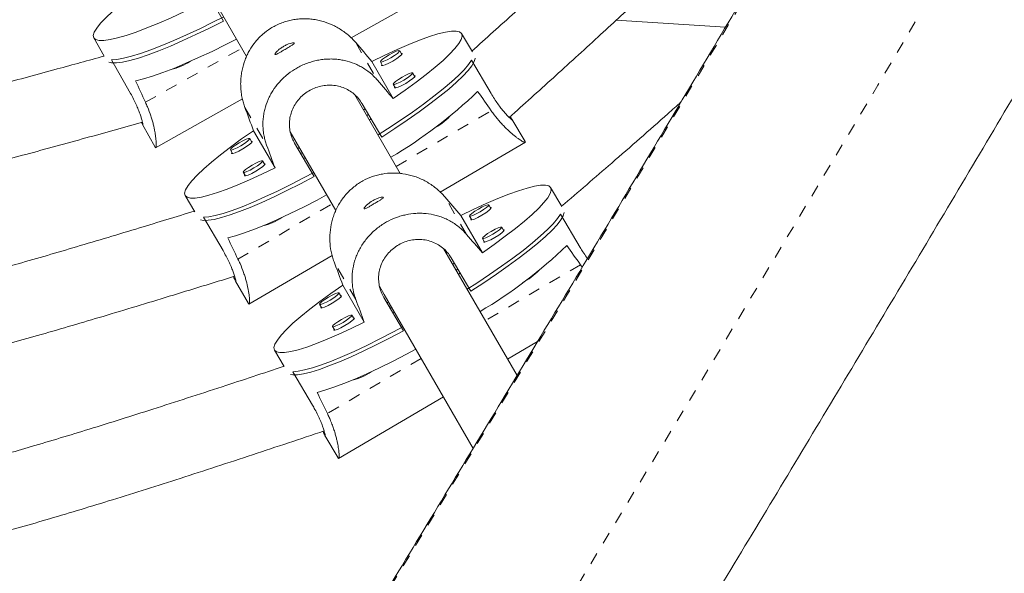
# Model space of a CAD drawing. Extents: x -57 to 416, y -9 to 438.
# Drawn here: x 209 to 218, y 156 to 160 of the extents above; entities that cross this region are included whole.
import ezdxf

# ---------------------------------------------------------------- set-up
doc = ezdxf.new("R2010")
doc.units = 0
doc.header["$LTSCALE"] = 0.125
doc.header["$MEASUREMENT"] = 0
doc.linetypes.add('PHANTOM', pattern=[0.5, 0.25, -0.05, 0.05, -0.05, 0.05, -0.05])
doc.layers.add('CONTOUR', color=7, linetype='CONTINUOUS')

msp = doc.modelspace()

# ---------------------------------------------------------------- linework, layer by layer
at = {"layer": 'CONTOUR', "linetype": 'Continuous', "lineweight": 15}
for p, q in [((210.9357, 160.6032), (211.3214, 159.9352)), ((210.969, 160.5144), (211.1278, 160.2314)), ((212.1983, 160.0906), (212.9004, 160.4851)), ((215.3376, 160.1811), (214.4211, 160.2395)), ((210.0397, 160.0903), (210.1265, 159.9356)), ((213.2146, 159.9725), (213.1243, 160.1264)), ((212.6237, 159.9519), (212.6055, 159.983)), ((212.6265, 159.9595), (212.6185, 159.9608)), ((210.1904, 159.9061), (210.3493, 159.6231)), ((212.5511, 159.5809), (212.3709, 159.893)), ((212.4438, 159.8881), (212.462, 159.857)), ((213.2075, 159.9036), (213.3718, 159.6237)), ((212.7319, 159.7645), (212.7137, 159.7956)), ((212.7347, 159.7721), (212.7267, 159.7734)), ((212.552, 159.7007), (212.5702, 159.6696)), ((212.6105, 158.9524), (212.23, 159.6113)), ((210.5574, 159.1686), (211.2861, 159.578)), ((212.4546, 159.2583), (212.2903, 159.5381)), ((212.3027, 159.4855), (212.3165, 159.4936)), ((212.3437, 159.4472), (212.3295, 159.439)), ((210.4455, 159.3684), (210.4407, 159.38)), ((210.4476, 159.3637), (210.5541, 159.1741)), ((212.3514, 159.4012), (212.3657, 159.4096)), ((213.6562, 159.2202), (213.5461, 159.4078)), ((211.3798, 159.3114), (211.5599, 158.9993)), ((211.6879, 159.3004), (212.0691, 158.6401)), ((211.3659, 159.2138), (211.3476, 159.2449)), ((211.3687, 159.2214), (211.3607, 159.2227)), ((211.7243, 159.206), (211.8886, 158.9262)), ((211.752, 159.1624), (211.7636, 159.1692)), ((212.9459, 158.7962), (213.6593, 159.2148)), ((211.1859, 159.15), (211.2042, 159.1189)), ((211.7676, 159.1357), (211.7768, 159.1199)), ((211.7883, 159.1265), (211.7766, 159.1198)), ((211.4741, 159.0265), (211.4558, 159.0576)), ((211.4768, 159.0341), (211.4688, 159.0354)), ((211.7998, 159.0799), (211.8008, 159.0782)), ((211.8006, 159.0781), (211.8123, 159.0849)), ((211.2941, 158.9627), (211.3124, 158.9316)), ((210.8066, 158.766), (210.887, 158.629)), ((213.9643, 158.675), (213.8711, 158.8333)), ((213.3709, 158.6581), (213.3526, 158.6891)), ((213.2985, 158.2867), (213.1183, 158.5988)), ((213.1911, 158.594), (213.2094, 158.5629)), ((214.1193, 158.3309), (213.9546, 158.6105)), ((210.9598, 158.5847), (211.124, 158.3048)), ((213.4791, 158.4707), (213.4608, 158.5018)), ((213.2993, 158.4066), (213.3176, 158.3755)), ((211.3414, 157.8547), (212.0391, 158.2641)), ((213.016, 158.25), (212.9768, 158.3179)), ((213.5897, 157.2564), (213.016, 158.25)), ((213.0378, 158.2435), (213.2025, 157.9639)), ((213.064, 158.199), (213.0501, 158.1909)), ((214.1358, 158.1655), (214.1205, 158.1864)), ((213.0939, 158.1483), (213.0795, 158.14)), ((213.1134, 158.1152), (213.0988, 158.1066)), ((211.2284, 158.0473), (211.3385, 157.8598)), ((212.128, 158.0157), (212.3082, 157.7036)), ((212.1142, 157.9181), (212.0959, 157.9491)), ((212.4359, 158.0048), (212.4747, 157.9375)), ((212.4747, 157.9375), (213.221, 156.6449)), ((211.9343, 157.854), (211.9527, 157.8229)), ((212.637, 157.631), (212.4723, 157.9106)), ((212.5115, 157.8738), (212.5003, 157.8671)), ((212.5272, 157.8211), (212.516, 157.8405)), ((212.5383, 157.8275), (212.527, 157.821)), ((212.5602, 157.7895), (212.549, 157.7828)), ((212.2224, 157.7307), (212.2041, 157.7618)), ((212.0425, 157.6666), (212.0608, 157.6355)), ((213.5102, 157.3941), (213.7619, 157.5423)), ((211.5555, 157.4692), (211.6365, 157.3316)), ((211.8735, 157.0086), (211.7088, 157.2882)), ((212.0916, 156.5588), (212.9716, 157.077)), ((211.9784, 156.7513), (212.0888, 156.5639))]:
    msp.add_line(p, q, dxfattribs=at)
at = {"layer": 'CONTOUR', "linetype": 'PHANTOM', "lineweight": 0}
for p, q in [((210.4736, 159.5495), (211.2819, 160.0036)), ((212.2363, 160.0512), (212.419, 159.7349)), ((211.3073, 159.5061), (211.4899, 159.1897)), ((212.5762, 159.0118), (213.3729, 159.4793)), ((213.1661, 158.4405), (212.9835, 158.7568)), ((211.2492, 158.2332), (212.0371, 158.6955)), ((212.2379, 157.8939), (212.0553, 158.2102)), ((214.1205, 158.1864), (213.3236, 157.7172)), ((212.785, 157.4001), (211.9988, 156.9371))]:
    msp.add_line(p, q, dxfattribs=at)
at = {"layer": 'CONTOUR', "linetype": 'Continuous', "lineweight": 15, "flags": 128}
for points in [[(210.8005, 160.3107), (210.6898, 160.2596), (210.5846, 160.2136), (210.486, 160.1733), (210.395, 160.139), (210.3126, 160.1112), (210.2397, 160.09), (210.177, 160.0758), (210.1251, 160.0686), (210.0847, 160.0686), (210.0562, 160.0757), (210.0398, 160.09), (210.0358, 160.1111), (210.0441, 160.139), (210.0647, 160.1732), (210.0974, 160.2136), (210.1418, 160.2595), (210.1975, 160.3106), (210.2638, 160.3663), (210.3401, 160.426), (210.4255, 160.4891), (210.5193, 160.5549), (210.6203, 160.6228)], [(210.1904, 159.9061), (210.2351, 159.9089), (210.2908, 159.9188), (210.3571, 159.9356), (210.4331, 159.9591), (210.5181, 159.9892), (210.6112, 160.0254), (210.7115, 160.0674), (210.818, 160.1149), (210.9294, 160.1672), (211.0447, 160.2239), (211.1297, 160.2672)], [(211.1278, 160.2314), (211.0108, 160.1725), (210.897, 160.1176), (210.7875, 160.0673), (210.6836, 160.0221), (210.5861, 159.9824), (210.4963, 159.9488), (210.415, 159.9214), (210.343, 159.9007), (210.2811, 159.8868), (210.23, 159.8799), (210.1901, 159.88), (210.1654, 159.8857)], [(210.3917, 159.7291), (210.4576, 159.7454), (210.5335, 159.7687), (210.6186, 159.7985), (210.712, 159.8347), (210.8127, 159.8768), (210.9197, 159.9244), (211.0319, 159.9769), (211.148, 160.0339), (211.2379, 160.0797)], [(212.3709, 159.893), (212.4805, 159.9461), (212.5846, 159.9939), (212.6823, 160.0359), (212.7724, 160.0718), (212.854, 160.101), (212.9262, 160.1234), (212.9883, 160.1386), (213.0397, 160.1466), (213.0798, 160.1471), (213.1081, 160.1403), (213.1244, 160.1262), (213.1285, 160.105), (213.1204, 160.0768), (213.1001, 160.0419), (213.0679, 160.0008), (213.0241, 159.9539), (212.9691, 159.9016), (212.9036, 159.8445), (212.8282, 159.7833), (212.7437, 159.7184), (212.651, 159.6508), (212.5511, 159.5809)], [(212.6055, 159.983), (212.602, 159.9748), (212.5867, 159.9606), (212.562, 159.9426), (212.5316, 159.9235), (212.5001, 159.9063), (212.4724, 159.8935), (212.4526, 159.8871), (212.4438, 159.8881), (212.4473, 159.8963), (212.4625, 159.9105), (212.4873, 159.9285), (212.5177, 159.9476), (212.5492, 159.9648), (212.5769, 159.9776), (212.5967, 159.984), (212.6055, 159.983)], [(212.4568, 159.8659), (212.454, 159.8583), (212.4634, 159.8572), (212.4845, 159.864), (212.5141, 159.8777), (212.5477, 159.896), (212.5801, 159.9164), (212.6065, 159.9356), (212.6228, 159.9507), (212.6265, 159.9595), (212.6265, 159.9595)], [(213.2381, 159.9202), (213.238, 159.9186), (213.2301, 159.8907), (213.2102, 159.8562), (213.1785, 159.8156), (213.1354, 159.7692), (213.0813, 159.7175), (213.0168, 159.6611), (212.9425, 159.6005), (212.8592, 159.5364), (212.7678, 159.4694), (212.6692, 159.4002), (212.5644, 159.3296), (212.4546, 159.2583)], [(212.424, 159.2754), (212.503, 159.3262), (212.61, 159.3972), (212.7114, 159.4671), (212.8059, 159.5351), (212.8928, 159.6005), (212.971, 159.6627), (213.0397, 159.7209), (213.0983, 159.7747), (213.1461, 159.8233), (213.1826, 159.8665), (213.2075, 159.9036)], [(212.7137, 159.7956), (212.7102, 159.7874), (212.6949, 159.7732), (212.6702, 159.7552), (212.6398, 159.7361), (212.6083, 159.7189), (212.5805, 159.7061), (212.5608, 159.6997), (212.5519, 159.7007), (212.5554, 159.709), (212.5707, 159.7232), (212.5954, 159.7412), (212.6259, 159.7602), (212.6573, 159.7775), (212.6851, 159.7903), (212.7048, 159.7966), (212.7137, 159.7956)], [(212.565, 159.6785), (212.5622, 159.6709), (212.5716, 159.6699), (212.5927, 159.6767), (212.6223, 159.6903), (212.6559, 159.7087), (212.6883, 159.729), (212.7147, 159.7482), (212.731, 159.7634), (212.7347, 159.7721), (212.7347, 159.7721)], [(211.5599, 158.9993), (211.4504, 158.9463), (211.3462, 158.8985), (211.2486, 158.8564), (211.1585, 158.8206), (211.0769, 158.7913), (211.0047, 158.769), (210.9425, 158.7538), (210.8912, 158.7458), (210.8511, 158.7452), (210.8228, 158.752), (210.8065, 158.7661), (210.8024, 158.7874), (210.8105, 158.8156), (210.8308, 158.8504), (210.863, 158.8915), (210.9068, 158.9385), (210.9618, 158.9908), (211.0273, 159.0478), (211.1027, 159.1091), (211.1872, 159.1739), (211.2799, 159.2416), (211.3798, 159.3114)], [(211.3476, 159.2449), (211.3441, 159.2367), (211.3289, 159.2225), (211.3041, 159.2045), (211.2737, 159.1854), (211.2423, 159.1682), (211.2145, 159.1554), (211.1947, 159.149), (211.1859, 159.15), (211.1894, 159.1583), (211.2047, 159.1724), (211.2294, 159.1905), (211.2598, 159.2095), (211.2913, 159.2268), (211.319, 159.2395), (211.3388, 159.2459), (211.3476, 159.2449)], [(211.199, 159.1278), (211.1962, 159.1202), (211.2056, 159.1192), (211.2267, 159.126), (211.2563, 159.1396), (211.2898, 159.158), (211.3223, 159.1783), (211.3487, 159.1975), (211.3649, 159.2127), (211.3687, 159.2214), (211.3687, 159.2214)], [(211.4558, 159.0576), (211.4523, 159.0493), (211.437, 159.0352), (211.4123, 159.0172), (211.3819, 158.9981), (211.3504, 158.9808), (211.3227, 158.9681), (211.3029, 158.9617), (211.2941, 158.9627), (211.2976, 158.9709), (211.3129, 158.9851), (211.3376, 159.0031), (211.368, 159.0222), (211.3995, 159.0394), (211.4272, 159.0522), (211.447, 159.0586), (211.4558, 159.0576)], [(211.3071, 158.9405), (211.3043, 158.9329), (211.3137, 158.9318), (211.3348, 158.9386), (211.3644, 158.9522), (211.398, 158.9706), (211.4304, 158.991), (211.4568, 159.0102), (211.4731, 159.0253), (211.4768, 159.0341), (211.4768, 159.0341)], [(211.8886, 158.9262), (211.7728, 158.8651), (211.6602, 158.8082), (211.5518, 158.7559), (211.4489, 158.7089), (211.3524, 158.6675), (211.2635, 158.6323), (211.1829, 158.6036), (211.1116, 158.5817), (211.0503, 158.5668), (210.9996, 158.5591), (210.9601, 158.5587), (210.9358, 158.564)], [(210.9598, 158.5847), (211.0041, 158.5882), (211.0593, 158.5989), (211.1249, 158.6168), (211.2002, 158.6416), (211.2844, 158.673), (211.3766, 158.7109), (211.4759, 158.7547), (211.5813, 158.804), (211.6916, 158.8583), (211.8057, 158.9171), (211.8848, 158.9592)], [(213.1183, 158.5988), (213.2278, 158.6521), (213.3318, 158.7), (213.4294, 158.7422), (213.5194, 158.7782), (213.6009, 158.8075), (213.6731, 158.83), (213.7352, 158.8453), (213.7865, 158.8533), (213.8266, 158.8539), (213.8549, 158.8471), (213.8712, 158.8331), (213.8753, 158.8118), (213.8672, 158.7836), (213.8469, 158.7487), (213.8148, 158.7075), (213.771, 158.6605), (213.7161, 158.6081), (213.6506, 158.5509), (213.5753, 158.4895), (213.4909, 158.4246), (213.3983, 158.3567), (213.2985, 158.2867)], [(211.1638, 158.4112), (211.2291, 158.4286), (211.3042, 158.4531), (211.3885, 158.4844), (211.481, 158.5221), (211.5807, 158.566), (211.6867, 158.6155), (211.7977, 158.67), (211.9126, 158.7291), (211.993, 158.7719)], [(213.1911, 158.594), (213.1946, 158.6022), (213.2098, 158.6164), (213.2345, 158.6345), (213.2649, 158.6536), (213.2963, 158.6709), (213.3241, 158.6837), (213.3438, 158.6901), (213.3526, 158.6891), (213.3492, 158.6809), (213.3339, 158.6667), (213.3092, 158.6486), (213.2788, 158.6295), (213.2474, 158.6122), (213.2196, 158.5994), (213.1999, 158.593), (213.1911, 158.594)], [(213.1714, 157.9808), (213.2508, 158.032), (213.3577, 158.1031), (213.4589, 158.1732), (213.5534, 158.2413), (213.6402, 158.3069), (213.7183, 158.3692), (213.7869, 158.4275), (213.8455, 158.4814), (213.8932, 158.5301), (213.9297, 158.5733), (213.9546, 158.6105)], [(213.2041, 158.5718), (213.2014, 158.5642), (213.2108, 158.5631), (213.2319, 158.57), (213.2614, 158.5836), (213.295, 158.6021), (213.3274, 158.6225), (213.3537, 158.6417), (213.37, 158.6569), (213.3737, 158.6657), (213.3657, 158.6669)], [(213.9849, 158.6234), (213.9772, 158.5976), (213.9573, 158.5631), (213.9257, 158.5224), (213.8826, 158.476), (213.8286, 158.4242), (213.7641, 158.3677), (213.6899, 158.307), (213.6067, 158.2427), (213.5154, 158.1756), (213.4169, 158.1062), (213.3122, 158.0355), (213.2025, 157.9639)], [(213.2992, 158.4066), (213.3027, 158.4148), (213.318, 158.4291), (213.3427, 158.4471), (213.3731, 158.4662), (213.4045, 158.4835), (213.4322, 158.4963), (213.452, 158.5027), (213.4608, 158.5018), (213.4573, 158.4935), (213.4421, 158.4793), (213.4174, 158.4613), (213.387, 158.4421), (213.3555, 158.4249), (213.3278, 158.412), (213.3081, 158.4056), (213.2992, 158.4066)], [(213.3123, 158.3844), (213.3095, 158.3768), (213.3189, 158.3758), (213.34, 158.3826), (213.3696, 158.3963), (213.4031, 158.4147), (213.4355, 158.4351), (213.4619, 158.4544), (213.4782, 158.4695), (213.4819, 158.4783), (213.4739, 158.4796)], [(212.3082, 157.7036), (212.1987, 157.6504), (212.0947, 157.6025), (211.9971, 157.5603), (211.9071, 157.5243), (211.8256, 157.495), (211.7534, 157.4725), (211.6913, 157.4572), (211.64, 157.4492), (211.6, 157.4486), (211.5716, 157.4553), (211.5553, 157.4694), (211.5512, 157.4907), (211.5593, 157.5189), (211.5796, 157.5538), (211.6118, 157.595), (211.6555, 157.642), (211.7105, 157.6944), (211.7759, 157.7516), (211.8513, 157.813), (211.9357, 157.8779), (212.0282, 157.9458), (212.128, 158.0157)], [(211.9343, 157.854), (211.9378, 157.8622), (211.9531, 157.8764), (211.9778, 157.8945), (212.0082, 157.9136), (212.0396, 157.9309), (212.0673, 157.9437), (212.0871, 157.9501), (212.0959, 157.9491), (212.0924, 157.9409), (212.0772, 157.9267), (212.0525, 157.9086), (212.0221, 157.8895), (211.9906, 157.8722), (211.9629, 157.8594), (211.9431, 157.853), (211.9343, 157.854)], [(211.9474, 157.8318), (211.9446, 157.8242), (211.954, 157.8231), (211.9751, 157.83), (212.0047, 157.8436), (212.0382, 157.8621), (212.0706, 157.8825), (212.097, 157.9017), (212.1133, 157.9169), (212.117, 157.9257), (212.109, 157.927)], [(212.0425, 157.6666), (212.046, 157.6749), (212.0613, 157.6891), (212.086, 157.7071), (212.1163, 157.7262), (212.1478, 157.7435), (212.1755, 157.7564), (212.1953, 157.7628), (212.2041, 157.7618), (212.2006, 157.7535), (212.1853, 157.7393), (212.1606, 157.7213), (212.1302, 157.7022), (212.0988, 157.6849), (212.0711, 157.672), (212.0513, 157.6656), (212.0425, 157.6666)], [(212.0556, 157.6444), (212.0528, 157.6368), (212.0622, 157.6358), (212.0833, 157.6426), (212.1129, 157.6563), (212.1464, 157.6747), (212.1788, 157.6951), (212.2052, 157.7144), (212.2214, 157.7295), (212.2252, 157.7383), (212.2171, 157.7396)], [(212.637, 157.631), (212.5213, 157.5698), (212.4087, 157.5126), (212.3005, 157.4602), (212.1976, 157.413), (212.1013, 157.3715), (212.0124, 157.3362), (211.9319, 157.3074), (211.8607, 157.2854), (211.7994, 157.2704), (211.7488, 157.2627), (211.7092, 157.2622), (211.6903, 157.2656)], [(211.7088, 157.2882), (211.7531, 157.2917), (211.8083, 157.3025), (211.8739, 157.3205), (211.9491, 157.3454), (212.0332, 157.377), (212.1254, 157.4149), (212.2246, 157.4589), (212.3299, 157.5083), (212.4401, 157.5628), (212.5541, 157.6217), (212.6328, 157.6638)], [(211.9131, 157.1149), (211.9783, 157.1325), (212.0534, 157.157), (212.1376, 157.1885), (212.2301, 157.2264), (212.3297, 157.2704), (212.4355, 157.32), (212.5464, 157.3747), (212.6612, 157.434), (212.7409, 157.4765)]]:
    msp.add_lwpolyline(points, dxfattribs=at)
at = {"layer": 'CONTOUR', "linetype": 'PHANTOM', "lineweight": 0}
for centre, radius, start, end in [((-222.9477, 420.3571), 509.7039, 327.364463, 332.635537), ((-229.1874, 423.9596), 518.2437, 327.363919, 332.636081)]:
    msp.add_arc(centre, radius, start, end, dxfattribs=at)
at = {"layer": 'CONTOUR', "linetype": 'Continuous', "lineweight": 15}
for centre, radius, start, end in [((210.57, 160.3347), 0.5231, 283.04705, 302.46393), ((210.4937, 162.5238), 3.995, 300.68098, 313.80549), ((212.6466, 159.7916), 0.5226, 297.27991, 316.68174), ((211.3308, 159.0176), 0.5209, 284.13734, 303.49897), ((211.2343, 161.2295), 3.9988, 300.7623, 313.88806), ((213.3779, 158.5185), 0.5484, 297.82293, 316.31199), ((212.0863, 157.7055), 0.5035, 283.89162, 303.91834)]:
    msp.add_arc(centre, radius, start, end, dxfattribs=at)
for centre, major_axis, ratio, start_param, end_param in [((210.3341, 162.2254), (-4.9749, 5.822), 0.004751, 4.29614, 4.325601), ((212.9859, 157.588), (-3.5903, 6.3988), 0.183143, 1.129063, 1.158524), ((210.3341, 162.2254), (-4.9749, 5.822), 0.004751, 2.008774, 2.038235), ((213.8002, 156.3205), (-3.7155, 6.3269), 0.183143, 5.124705, 5.154166), ((210.3341, 162.2254), (-2.6578, 7.1816), 0.004384, 1.957518, 1.986979), ((210.3341, 162.2254), (-2.6578, 7.1816), 0.004384, 4.244883, 4.274344), ((211.0776, 160.9279), (-4.984, 5.8143), 0.004791, 4.296132, 4.325593), ((211.0776, 160.9279), (-4.984, 5.8143), 0.004791, 2.008767, 2.038228), ((213.8002, 156.3205), (-3.7155, 6.3269), 0.183143, 1.128885, 1.158346), ((214.5529, 155.0284), (-3.7256, 6.3209), 0.183143, 5.124691, 5.154152), ((211.0776, 160.9279), (-2.6689, 7.1774), 0.004344, 1.957511, 1.986972), ((211.0776, 160.9279), (-2.6689, 7.1774), 0.004344, 4.244876, 4.274337), ((214.5529, 155.0284), (-3.7256, 6.3209), 0.183143, 1.128871, 1.158332)]:
    msp.add_ellipse(centre, major_axis=major_axis, ratio=ratio, start_param=start_param, end_param=end_param, dxfattribs=at)
for points, knots in [([(229.6847, 186.0283), (229.614, 185.8914), (229.4089, 185.4944), (229.0669, 184.8352), (228.6577, 184.0499), (228.2451, 183.262), (227.8294, 182.4718), (227.4105, 181.6793), (226.9886, 180.8848), (226.5638, 180.0883), (226.1361, 179.2901), (225.7055, 178.4901), (225.2722, 177.6887), (224.8363, 176.8859), (224.3978, 176.0819), (223.9569, 175.2768), (223.5135, 174.4708), (223.0677, 173.664), (222.6197, 172.8565), (222.1696, 172.0485), (221.7173, 171.2402), (221.263, 170.4317), (220.8068, 169.6232), (220.3488, 168.8147), (219.889, 168.0064), (219.4275, 167.1985), (218.9644, 166.3912), (218.4997, 165.5845), (218.0337, 164.7786), (217.5663, 163.9737), (217.0976, 163.1698), (216.6277, 162.3672), (216.1568, 161.566), (215.6848, 160.7664), (215.2119, 159.9684), (214.7382, 159.1722), (214.2637, 158.378), (213.7885, 157.5859), (213.3127, 156.796), (212.8364, 156.0086), (212.3598, 155.2236), (211.8827, 154.4413), (211.4055, 153.6619), (210.9281, 152.8854), (210.4506, 152.112), (209.9731, 151.3418), (209.4957, 150.575), (209.0185, 149.8117), (208.5416, 149.052), (208.065, 148.2961), (207.5889, 147.5442), (207.1133, 146.7963), (206.6847, 146.1251), (206.4149, 145.7045), (206.3032, 145.5303)], [0, 0, 0, 0, 0.010273, 0.029786, 0.0493, 0.068814, 0.08833, 0.107845, 0.127362, 0.146879, 0.166396, 0.185914, 0.205432, 0.22495, 0.244469, 0.263988, 0.283508, 0.303028, 0.322548, 0.342068, 0.361589, 0.381109, 0.40063, 0.420151, 0.439672, 0.459193, 0.478715, 0.498236, 0.517757, 0.537279, 0.5568, 0.576321, 0.595842, 0.615363, 0.634884, 0.654405, 0.673926, 0.693446, 0.712966, 0.732486, 0.752006, 0.771525, 0.791044, 0.810563, 0.830082, 0.8496, 0.869117, 0.888634, 0.908151, 0.927667, 0.947182, 0.966697, 0.986212, 1, 1, 1, 1]), ([(208.3018, 144.2472), (208.3854, 144.3776), (208.6281, 144.7559), (209.0303, 145.3852), (209.5085, 146.1366), (209.9872, 146.892), (210.4663, 147.6513), (210.9457, 148.4144), (211.4254, 149.1811), (211.9052, 149.9513), (212.3851, 150.7248), (212.865, 151.5015), (213.3448, 152.2814), (213.8245, 153.0641), (214.3038, 153.8497), (214.7829, 154.6379), (215.2615, 155.4287), (215.7396, 156.2219), (216.2171, 157.0173), (216.6939, 157.8148), (217.17, 158.6143), (217.6452, 159.4156), (218.1195, 160.2186), (218.5927, 161.0232), (219.0649, 161.8291), (219.5359, 162.6364), (220.0056, 163.4447), (220.474, 164.2541), (220.941, 165.0642), (221.4065, 165.8751), (221.8703, 166.6865), (222.3325, 167.4984), (222.793, 168.3105), (223.2516, 169.1227), (223.7083, 169.9349), (224.1629, 170.747), (224.6156, 171.5587), (225.066, 172.37), (225.5143, 173.1808), (225.9602, 173.9908), (226.4037, 174.7999), (226.8448, 175.608), (227.2833, 176.415), (227.7192, 177.2206), (228.1524, 178.0248), (228.5828, 178.8275), (229.0104, 179.6284), (229.435, 180.4275), (229.8566, 181.2245), (230.2752, 182.0195), (230.6906, 182.8121), (231.1027, 183.6023), (231.4709, 184.3113), (231.7006, 184.756), (231.7952, 184.9391)], [0, 0, 0, 0, 0.010274, 0.029801, 0.049327, 0.068852, 0.088377, 0.107901, 0.127425, 0.146948, 0.16647, 0.185993, 0.205515, 0.225036, 0.244557, 0.264078, 0.283598, 0.303119, 0.322639, 0.342158, 0.361678, 0.381197, 0.400717, 0.420236, 0.439755, 0.459274, 0.478792, 0.498311, 0.51783, 0.537349, 0.556868, 0.576387, 0.595906, 0.615425, 0.634944, 0.654463, 0.673983, 0.693502, 0.713022, 0.732542, 0.752063, 0.771583, 0.791104, 0.810626, 0.830147, 0.849669, 0.869192, 0.888715, 0.908238, 0.927762, 0.947286, 0.966811, 0.986337, 1, 1, 1, 1]), ([(217.7644, 165.2666), (217.6784, 165.1337), (217.503, 164.8629), (217.2435, 164.4686), (216.9923, 164.0975), (216.7605, 163.7672), (216.561, 163.4946), (216.3932, 163.2732), (216.256, 163.097), (216.1337, 162.9437), (216.0199, 162.804), (215.8903, 162.6479), (215.7286, 162.4581), (215.5247, 162.2266), (215.2863, 161.9662), (215.0115, 161.6785), (214.7016, 161.367), (214.3562, 161.0324), (213.9758, 160.6753), (213.5899, 160.3214), (213.3307, 160.0867), (213.2111, 159.9785)], [0, 0, 0, 0, 0.06779, 0.138109, 0.202052, 0.25963, 0.310861, 0.346662, 0.378538, 0.406487, 0.43058, 0.455681, 0.493324, 0.537342, 0.587724, 0.64447, 0.707603, 0.77585, 0.850302, 0.930967, 1, 1, 1, 1]), ([(213.5239, 159.4222), (213.6463, 159.5325), (213.8953, 159.7569), (214.2577, 160.0869), (214.5986, 160.403), (214.9022, 160.6911), (215.153, 160.9356), (215.3565, 161.1392), (215.5184, 161.3046), (215.6589, 161.4514), (215.7867, 161.5876), (215.9291, 161.7423), (216.1018, 161.9349), (216.3115, 162.1768), (216.5466, 162.4582), (216.8038, 162.7815), (216.9919, 163.0246), (217.091, 163.1622), (217.1006, 163.1755)], [0, 0, 0, 0, 0.095146, 0.193568, 0.283053, 0.363606, 0.435243, 0.485287, 0.529843, 0.568919, 0.602613, 0.637699, 0.690354, 0.751973, 0.822555, 0.902089, 0.990547, 1, 1, 1, 1]), ([(197.2243, 160.6827), (197.3911, 160.6343), (197.7261, 160.5369), (198.2136, 160.3993), (198.6701, 160.2766), (199.0772, 160.1742), (199.4346, 160.0913), (199.7386, 160.0267), (200.0032, 159.9753), (200.2461, 159.9322), (200.4886, 159.8929), (200.7342, 159.8568), (201.15, 159.8018), (201.7385, 159.7409), (202.4999, 159.6918), (203.2041, 159.6702), (203.8483, 159.6706), (204.4299, 159.6879), (204.9982, 159.7225), (205.5415, 159.7729), (205.9534, 159.8244), (206.2556, 159.869), (206.4717, 159.9038), (206.7209, 159.9477), (207.0041, 160.0022), (207.321, 160.0683), (207.6956, 160.1527), (208.1319, 160.2586), (208.6339, 160.3886), (209.1637, 160.5323), (209.526, 160.6332), (209.7059, 160.6833)], [0, 0, 0, 0, 0.041043, 0.082453, 0.119683, 0.152741, 0.181638, 0.206386, 0.226165, 0.245324, 0.264677, 0.284225, 0.30397, 0.363785, 0.423995, 0.484223, 0.53022, 0.576204, 0.621697, 0.664737, 0.705112, 0.719767, 0.736917, 0.756845, 0.779554, 0.805051, 0.833341, 0.870282, 0.911128, 0.955883, 1, 1, 1, 1]), ([(212.2363, 160.0512), (212.2264, 160.0623), (212.1962, 160.0961), (212.1491, 160.1355), (212.0984, 160.1691), (212.0451, 160.1984), (211.9888, 160.2213), (211.9298, 160.2374), (211.884, 160.2459), (211.8369, 160.2506), (211.789, 160.2513), (211.7416, 160.2477), (211.6952, 160.2401), (211.65, 160.2286), (211.6054, 160.2129), (211.5634, 160.1936), (211.5117, 160.1642), (211.4647, 160.1291), (211.423, 160.0887), (211.385, 160.0455), (211.3526, 159.9982), (211.3258, 159.947), (211.3025, 159.8924), (211.2856, 159.8344), (211.2757, 159.7742), (211.2718, 159.7275), (211.2718, 159.6799), (211.2758, 159.6318), (211.2835, 159.5864), (211.294, 159.5443), (211.3029, 159.5188), (211.3073, 159.5061)], [0, 0, 0, 0, 0.029014, 0.088107, 0.118242, 0.147252, 0.206175, 0.236144, 0.266534, 0.297135, 0.328421, 0.359953, 0.389744, 0.419764, 0.450535, 0.481576, 0.509364, 0.565923, 0.594761, 0.622125, 0.677705, 0.705966, 0.734857, 0.793523, 0.823355, 0.853822, 0.884505, 0.915889, 0.947528, 0.973684, 1, 1, 1, 1]), ([(211.6439, 159.9938), (211.6349, 159.9885), (211.6169, 159.9779), (211.5929, 159.9637), (211.5741, 159.9535), (211.5622, 159.9492), (211.5584, 159.9521), (211.5628, 159.9616), (211.5752, 159.9765), (211.5948, 159.9943), (211.6198, 160.0124), (211.6476, 160.0281), (211.6748, 160.0398), (211.6985, 160.0469), (211.7156, 160.0492), (211.7234, 160.0472), (211.7211, 160.0414), (211.7091, 160.0323), (211.6892, 160.0202), (211.6661, 160.0068), (211.6504, 159.9976), (211.6439, 159.9938)], [0, 0, 0, 0, 0.053156, 0.1062936, 0.159909, 0.2138681, 0.2672984, 0.32015, 0.3732757, 0.4270962, 0.4809589, 0.5341522, 0.5870104, 0.6403644, 0.6942999, 0.7479945, 0.8009819, 0.853907, 0.9075014, 0.9614629, 1, 1, 1, 1]), ([(210.1256, 159.9373), (209.9951, 159.9012), (209.705, 159.8211), (209.2681, 159.7025), (208.8282, 159.5865), (208.4278, 159.4852), (208.067, 159.3983), (207.746, 159.3252), (207.4567, 159.2631), (207.1886, 159.209), (206.9274, 159.1599), (206.6668, 159.1147), (206.4029, 159.0731), (205.956, 159.0099), (205.323, 158.9407), (204.5034, 158.8874), (203.7452, 158.8688), (203.0516, 158.8745), (202.4252, 158.896), (201.8131, 158.9328), (201.2276, 158.9841), (200.7833, 159.0356), (200.457, 159.08), (200.2232, 159.1146), (199.9537, 159.1584), (199.6475, 159.2134), (199.3051, 159.282), (198.9009, 159.3714), (198.4305, 159.4857), (197.8898, 159.6282), (197.3421, 159.781), (196.9749, 159.8868), (196.804, 159.936)], [0, 0, 0, 0, 0.029979, 0.066674, 0.100267, 0.130758, 0.158152, 0.182457, 0.20368, 0.223693, 0.243028, 0.262553, 0.282272, 0.302189, 0.362531, 0.42327, 0.484045, 0.530476, 0.576907, 0.622841, 0.6663, 0.707068, 0.72189, 0.739248, 0.75941, 0.782377, 0.808151, 0.836743, 0.874076, 0.915358, 0.960598, 1, 1, 1, 1]), ([(212.419, 159.7349), (212.4092, 159.7457), (212.3796, 159.7784), (212.3338, 159.8156), (212.2846, 159.8465), (212.2331, 159.8729), (212.1786, 159.8925), (212.1215, 159.9053), (212.0771, 159.9114), (212.0314, 159.9137), (211.9848, 159.9122), (211.9384, 159.9067), (211.893, 159.8975), (211.8486, 159.8847), (211.8045, 159.8681), (211.7627, 159.8484), (211.711, 159.8189), (211.6637, 159.7844), (211.6212, 159.7454), (211.5823, 159.7039), (211.5485, 159.6589), (211.5201, 159.6104), (211.4951, 159.5588), (211.4764, 159.504), (211.4645, 159.447), (211.4593, 159.4029), (211.4579, 159.3575), (211.4607, 159.3115), (211.4675, 159.2679), (211.4771, 159.2271), (211.4857, 159.2022), (211.4899, 159.1897)], [0, 0, 0, 0, 0.029014, 0.088107, 0.118242, 0.147252, 0.206175, 0.236144, 0.266534, 0.297135, 0.328421, 0.359953, 0.389744, 0.419764, 0.450535, 0.481576, 0.509364, 0.565923, 0.594761, 0.622125, 0.677705, 0.705966, 0.734857, 0.793523, 0.823355, 0.853822, 0.884505, 0.915889, 0.947528, 0.973684, 1, 1, 1, 1]), ([(212.2903, 159.5381), (212.2807, 159.5529), (212.2611, 159.5829), (212.2231, 159.6204), (212.1796, 159.6514), (212.1317, 159.6743), (212.0798, 159.6891), (212.0257, 159.695), (211.9703, 159.6918), (211.9164, 159.6795), (211.8647, 159.6585), (211.818, 159.6301), (211.7764, 159.5947), (211.7416, 159.5541), (211.7136, 159.5082), (211.6936, 159.4586), (211.6819, 159.4056), (211.6796, 159.3515), (211.6868, 159.2971), (211.7019, 159.2481), (211.7175, 159.2188), (211.7243, 159.206)], [0, 0, 0, 0, 0.05183, 0.105193, 0.157015, 0.210288, 0.263089, 0.317379, 0.370829, 0.425888, 0.478291, 0.53228, 0.583615, 0.636415, 0.688228, 0.741469, 0.794597, 0.84925, 0.902563, 0.9575, 1, 1, 1, 1]), ([(210.3493, 159.6231), (210.3577, 159.6077), (210.3748, 159.5764), (210.3963, 159.5312), (210.4145, 159.4884), (210.4288, 159.4499), (210.4397, 159.4164), (210.447, 159.3896), (210.4511, 159.3702), (210.452, 159.3603), (210.4508, 159.3581), (210.4486, 159.3625), (210.4479, 159.3639)], [0, 0, 0, 0, 0.103185, 0.20942, 0.312589, 0.418646, 0.523762, 0.631844, 0.738254, 0.847866, 0.952191, 1, 1, 1, 1]), ([(213.3718, 159.6237), (213.3809, 159.6087), (213.3993, 159.5782), (213.4275, 159.5368), (213.4553, 159.4995), (213.4813, 159.4677), (213.5047, 159.4414), (213.5242, 159.4215), (213.5385, 159.4085), (213.5464, 159.4025), (213.5469, 159.4035), (213.547, 159.4038)], [0, 0, 0, 0, 0.114475, 0.232335, 0.346793, 0.464454, 0.581072, 0.70098, 0.819033, 0.940639, 1, 1, 1, 1]), ([(210.4736, 159.5495), (210.4794, 159.5366), (210.4968, 159.4976), (210.5154, 159.4468), (210.5302, 159.3987), (210.5426, 159.353), (210.5516, 159.3112), (210.5577, 159.2739), (210.561, 159.2484), (210.5631, 159.2256), (210.5641, 159.2062), (210.5641, 159.1907), (210.5633, 159.1794), (210.5617, 159.172), (210.5593, 159.169), (210.5568, 159.1697), (210.5549, 159.1731), (210.5541, 159.1745)], [0, 0, 0, 0, 0.057849, 0.175669, 0.235752, 0.293592, 0.411074, 0.470827, 0.531417, 0.59243, 0.654808, 0.717678, 0.777074, 0.836929, 0.898281, 0.960171, 1, 1, 1, 1]), ([(214.9639, 159.5522), (214.9275, 159.5193), (214.7358, 159.3463), (214.4014, 159.0554), (214.1033, 158.7976), (213.9634, 158.6766)], [0, 0, 0, 0, 0.110741, 0.58259, 1, 1, 1, 1]), ([(213.3729, 159.4793), (213.3811, 159.4678), (213.406, 159.4332), (213.4405, 159.3915), (213.4745, 159.3544), (213.5077, 159.3207), (213.5393, 159.2918), (213.5683, 159.2677), (213.5887, 159.252), (213.6073, 159.2387), (213.6235, 159.228), (213.6369, 159.2202), (213.6471, 159.2152), (213.6542, 159.2129), (213.6579, 159.2133), (213.6586, 159.2158), (213.6566, 159.2192), (213.6559, 159.2205)], [0, 0, 0, 0, 0.057919, 0.175884, 0.23604, 0.293951, 0.411577, 0.471403, 0.532067, 0.593154, 0.655609, 0.718556, 0.778025, 0.837953, 0.89938, 0.961345, 1, 1, 1, 1]), ([(213.5479, 159.4043), (213.5467, 159.4065), (213.5443, 159.4109), (213.5373, 159.42), (213.5312, 159.4274), (213.5305, 159.4282)], [0, 0, 0, 0, 0.484829, 0.945815, 1, 1, 1, 1]), ([(196.4818, 159.3815), (196.6397, 159.3355), (196.9624, 159.2415), (197.4369, 159.1062), (197.8917, 158.9813), (198.306, 158.8732), (198.6795, 158.7817), (199.0121, 158.7058), (199.3122, 158.6423), (199.5907, 158.5881), (199.8625, 158.5397), (200.134, 158.4956), (200.4088, 158.4552), (200.8741, 158.3935), (201.5328, 158.3252), (202.3849, 158.2701), (203.1729, 158.2459), (203.8939, 158.2463), (204.5449, 158.2657), (205.1809, 158.3045), (205.7889, 158.3611), (206.2498, 158.4188), (206.588, 158.4689), (206.8299, 158.508), (207.1088, 158.5572), (207.4257, 158.6183), (207.7804, 158.6925), (208.164, 158.7792), (208.5751, 158.8783), (209.0122, 158.9897), (209.4824, 159.1148), (209.9647, 159.2472), (210.2903, 159.338), (210.4481, 159.3821)], [0, 0, 0, 0, 0.034716, 0.070986, 0.104184, 0.134314, 0.161381, 0.185393, 0.206357, 0.22614, 0.245301, 0.264656, 0.284207, 0.303954, 0.363775, 0.423992, 0.484226, 0.530229, 0.576219, 0.621715, 0.664759, 0.705137, 0.719795, 0.736949, 0.756881, 0.779596, 0.805097, 0.833394, 0.862641, 0.894387, 0.928636, 0.965387, 1, 1, 1, 1]), ([(212.0553, 158.2102), (212.0504, 158.2244), (212.0356, 158.2672), (212.024, 158.3274), (212.0194, 158.3882), (212.0197, 158.4489), (212.0271, 158.5093), (212.0417, 158.5687), (212.0566, 158.6129), (212.0754, 158.6563), (212.0981, 158.6985), (212.1243, 158.7382), (212.1535, 158.775), (212.1856, 158.8089), (212.221, 158.8402), (212.2583, 158.8675), (212.3091, 158.8984), (212.3627, 158.9224), (212.4182, 158.9392), (212.4744, 158.9513), (212.5315, 158.9567), (212.5893, 158.9552), (212.6483, 158.949), (212.7072, 158.9355), (212.7646, 158.9149), (212.8072, 158.8955), (212.8489, 158.8724), (212.889, 158.8455), (212.9248, 158.8166), (212.9565, 158.787), (212.9745, 158.7669), (212.9835, 158.7568)], [0, 0, 0, 0, 0.029014, 0.088107, 0.118242, 0.147252, 0.206175, 0.236144, 0.266534, 0.297135, 0.328421, 0.359953, 0.389744, 0.419764, 0.450535, 0.481576, 0.509364, 0.565923, 0.594761, 0.622125, 0.677705, 0.705966, 0.734857, 0.793523, 0.823355, 0.853822, 0.884505, 0.915889, 0.947528, 0.973684, 1, 1, 1, 1]), ([(212.3769, 158.7225), (212.3861, 158.7275), (212.4044, 158.7375), (212.4309, 158.7475), (212.4525, 158.7529), (212.4665, 158.7536), (212.4706, 158.7502), (212.4647, 158.7432), (212.4496, 158.7329), (212.4273, 158.7197), (212.4007, 158.7043), (212.3733, 158.688), (212.348, 158.6729), (212.3272, 158.661), (212.3127, 158.6544), (212.3059, 158.6546), (212.3073, 158.6619), (212.3169, 158.6751), (212.3339, 158.6921), (212.3551, 158.7089), (212.3705, 158.7185), (212.3769, 158.7225)], [0, 0, 0, 0, 0.053156, 0.106294, 0.159909, 0.213868, 0.267298, 0.32015, 0.373276, 0.427096, 0.480959, 0.534152, 0.58701, 0.640364, 0.6943, 0.747994, 0.800982, 0.853907, 0.907501, 0.961463, 1, 1, 1, 1]), ([(210.8831, 158.6355), (210.7304, 158.5888), (210.4012, 158.488), (209.9096, 158.3402), (209.423, 158.1981), (208.98, 158.074), (208.5806, 157.9676), (208.225, 157.878), (207.9044, 157.802), (207.6072, 157.7357), (207.3174, 157.6756), (207.0282, 157.6202), (206.7352, 157.5692), (206.3139, 157.5036), (205.7619, 157.4334), (205.0792, 157.3721), (204.3926, 157.3346), (203.7006, 157.3194), (203.0041, 157.3257), (202.3064, 157.3521), (201.6246, 157.3972), (200.9729, 157.4602), (200.4788, 157.5234), (200.116, 157.5778), (199.8563, 157.6203), (199.5571, 157.6739), (199.2173, 157.7414), (198.8377, 157.8254), (198.4279, 157.9256), (197.9895, 158.0422), (197.524, 158.1748), (197.024, 158.3253), (196.5276, 158.4805), (196.198, 158.5858), (196.0464, 158.6342)], [0, 0, 0, 0, 0.031648, 0.068226, 0.101709, 0.132095, 0.159391, 0.183605, 0.204747, 0.224683, 0.243943, 0.263391, 0.283034, 0.302875, 0.347876, 0.393259, 0.438671, 0.484104, 0.530384, 0.576664, 0.622444, 0.665753, 0.706377, 0.721143, 0.738433, 0.758516, 0.781392, 0.807065, 0.835546, 0.864986, 0.896947, 0.931437, 0.968457, 1, 1, 1, 1]), ([(212.2379, 157.8939), (212.2332, 157.9077), (212.219, 157.9495), (212.2087, 158.0076), (212.2056, 158.0656), (212.2076, 158.1234), (212.2169, 158.1805), (212.2335, 158.2366), (212.2497, 158.2783), (212.2699, 158.3194), (212.2939, 158.3594), (212.3212, 158.3972), (212.3513, 158.4324), (212.3841, 158.465), (212.4201, 158.4954), (212.4576, 158.5223), (212.5085, 158.5531), (212.5616, 158.5777), (212.6164, 158.5959), (212.6716, 158.6098), (212.7274, 158.6173), (212.7836, 158.6186), (212.8409, 158.6153), (212.8979, 158.6051), (212.9535, 158.5877), (212.9947, 158.5709), (213.035, 158.55), (213.0739, 158.5252), (213.1087, 158.4981), (213.1396, 158.4698), (213.1573, 158.4503), (213.1661, 158.4405)], [0, 0, 0, 0, 0.0290142, 0.0881073, 0.1182421, 0.1472518, 0.2061753, 0.2361444, 0.2665336, 0.2971346, 0.3284208, 0.3599535, 0.3897436, 0.4197639, 0.4505351, 0.4815761, 0.5093635, 0.565923, 0.5947609, 0.6221254, 0.6777051, 0.7059656, 0.7348566, 0.7935233, 0.8233552, 0.8538222, 0.8845046, 0.9158888, 0.9475281, 0.9736837, 1, 1, 1, 1]), ([(212.4723, 157.9106), (212.464, 157.9262), (212.4473, 157.9579), (212.4331, 158.0093), (212.4271, 158.0623), (212.4303, 158.1153), (212.4426, 158.1679), (212.4637, 158.218), (212.4935, 158.2648), (212.5305, 158.306), (212.574, 158.3409), (212.6215, 158.3679), (212.6726, 158.387), (212.7251, 158.3976), (212.7788, 158.3998), (212.8319, 158.3932), (212.8839, 158.3776), (212.9324, 158.3534), (212.9764, 158.3206), (213.0119, 158.2836), (213.0299, 158.2557), (213.0378, 158.2435)], [0, 0, 0, 0, 0.0518304, 0.1051931, 0.1570154, 0.2102883, 0.2630887, 0.3173788, 0.370829, 0.4258877, 0.4782908, 0.5322802, 0.5836147, 0.6364151, 0.6882275, 0.7414692, 0.7945972, 0.8492496, 0.9025629, 0.9575002, 1, 1, 1, 1]), ([(211.124, 158.3048), (211.1327, 158.2896), (211.1504, 158.2586), (211.1728, 158.2138), (211.1918, 158.1714), (211.207, 158.1332), (211.2186, 158.1), (211.2265, 158.0734), (211.2311, 158.0542), (211.2323, 158.0444), (211.2314, 158.0422), (211.2292, 158.0463), (211.2286, 158.0474)], [0, 0, 0, 0, 0.103948, 0.21097, 0.314902, 0.421744, 0.527637, 0.636519, 0.743716, 0.854139, 0.959236, 1, 1, 1, 1]), ([(214.1797, 158.2387), (214.1769, 158.2425), (214.1644, 158.2592), (214.1437, 158.2904), (214.1267, 158.3186), (214.1193, 158.3309)], [0, 0, 0, 0, 0.143195, 0.626282, 1, 1, 1, 1]), ([(211.2492, 158.2332), (211.2552, 158.2205), (211.2734, 158.1818), (211.293, 158.1314), (211.3088, 158.0837), (211.3221, 158.0383), (211.332, 157.9967), (211.3389, 157.9596), (211.3428, 157.9342), (211.3455, 157.9115), (211.347, 157.8922), (211.3474, 157.8767), (211.3468, 157.8655), (211.3454, 157.8582), (211.3433, 157.8552), (211.3409, 157.8558), (211.3391, 157.859), (211.3384, 157.8602)], [0, 0, 0, 0, 0.0581347, 0.1765375, 0.2369175, 0.2950434, 0.4131063, 0.4731543, 0.5340441, 0.5953583, 0.6580453, 0.7212263, 0.7809158, 0.8410664, 0.9027217, 0.9649173, 1, 1, 1, 1]), ([(195.7087, 158.089), (195.891, 158.0303), (196.255, 157.9131), (196.7863, 157.7456), (197.2878, 157.5933), (197.7448, 157.4616), (198.1572, 157.35), (198.5247, 157.2575), (198.8564, 157.1801), (199.1646, 157.1141), (199.4655, 157.0551), (199.7662, 157.0013), (200.0708, 156.9519), (200.5869, 156.8766), (201.318, 156.7932), (202.2645, 156.7258), (203.1403, 156.6963), (203.9416, 156.6968), (204.6649, 156.7206), (205.3714, 156.7679), (206.0463, 156.8369), (206.5576, 156.9074), (206.9324, 156.9685), (207.2003, 157.0161), (207.5091, 157.0761), (207.8597, 157.1506), (208.2518, 157.2411), (208.6757, 157.3467), (209.1297, 157.4676), (209.6122, 157.6033), (210.131, 157.7559), (210.6714, 157.9198), (211.0389, 158.0332), (211.2214, 158.0896)], [0, 0, 0, 0, 0.0362754, 0.0724324, 0.1055225, 0.1355484, 0.1625182, 0.1864413, 0.2073259, 0.2270352, 0.2461275, 0.2654138, 0.2848958, 0.3045747, 0.3641968, 0.4242231, 0.484271, 0.5301318, 0.575977, 0.6213266, 0.6642247, 0.70446, 0.7190633, 0.7361507, 0.7560062, 0.7786335, 0.8040396, 0.832234, 0.8613807, 0.8930231, 0.9271659, 0.9638084, 1, 1, 1, 1]), ([(211.2259, 158.0525), (211.2239, 158.0571), (211.2204, 158.0653), (211.2147, 158.0802), (211.2122, 158.0867)], [0, 0, 0, 0, 0.56709, 1, 1, 1, 1]), ([(211.6354, 157.3335), (211.4625, 157.2763), (211.0963, 157.1551), (210.5522, 156.9782), (210.019, 156.81), (209.5334, 156.6632), (209.0955, 156.5372), (208.7054, 156.4312), (208.3535, 156.3411), (208.0271, 156.2627), (207.7087, 156.1914), (207.3908, 156.1258), (207.0685, 156.0655), (206.6049, 155.9877), (205.9971, 155.9046), (205.2448, 155.832), (204.4878, 155.7875), (203.7246, 155.7694), (202.9565, 155.7769), (202.187, 155.8082), (201.4354, 155.8617), (200.7173, 155.9364), (200.1854, 156.0096), (199.8148, 156.0692), (199.5781, 156.1101), (199.3097, 156.1601), (199.0086, 156.2213), (198.6752, 156.2953), (198.31, 156.3844), (197.8984, 156.4936), (197.4385, 156.6256), (196.9285, 156.7826), (196.3809, 156.9607), (195.832, 157.1464), (195.4657, 157.2729), (195.2941, 157.3322)], [0, 0, 0, 0, 0.03266, 0.069172, 0.10259, 0.132913, 0.160149, 0.184307, 0.205399, 0.225285, 0.244498, 0.263899, 0.283494, 0.303288, 0.348187, 0.393475, 0.438795, 0.484139, 0.530332, 0.576524, 0.622215, 0.665434, 0.705971, 0.718466, 0.732737, 0.749056, 0.767421, 0.787834, 0.810298, 0.834823, 0.864193, 0.896083, 0.930503, 0.967452, 1, 1, 1, 1]), ([(211.9811, 156.7486), (211.9815, 156.7489), (211.9823, 156.7496), (211.9805, 156.7606), (211.9757, 156.7798), (211.9675, 156.8068), (211.9555, 156.8407), (211.9395, 156.8801), (211.9193, 156.9241), (211.8972, 156.9675), (211.8807, 156.9961), (211.8735, 157.0086)], [0, 0, 0, 0, 0.080407, 0.197017, 0.311446, 0.429031, 0.546365, 0.667066, 0.784809, 0.906139, 1, 1, 1, 1]), ([(212.0887, 156.5642), (212.089, 156.5636), (212.0916, 156.5587), (212.0943, 156.559), (212.0964, 156.5653), (212.0976, 156.5765), (212.0974, 156.5942), (212.0954, 156.6182), (212.0919, 156.6469), (212.0859, 156.6818), (212.0769, 156.7221), (212.0683, 156.7551), (212.0577, 156.7908), (212.0449, 156.8288), (212.0305, 156.8663), (212.0152, 156.9026), (212.0043, 156.9256), (211.9988, 156.9371)], [0, 0, 0, 0, 0.016482, 0.12986, 0.187668, 0.242522, 0.353936, 0.410586, 0.4685, 0.586102, 0.645902, 0.706976, 0.768481, 0.831393, 0.894816, 0.947247, 1, 1, 1, 1]), ([(194.9579, 156.79), (195.1574, 156.7206), (195.5553, 156.5823), (196.136, 156.3846), (196.684, 156.2051), (197.1836, 156.0498), (197.6348, 155.9183), (198.037, 155.8091), (198.4004, 155.7179), (198.7381, 155.64), (199.0681, 155.5704), (199.3981, 155.5069), (199.7325, 155.4486), (200.2132, 155.3732), (200.8431, 155.292), (201.622, 155.2191), (202.4054, 155.1713), (203.1504, 155.1481), (203.8561, 155.1468), (204.5217, 155.1644), (205.1797, 155.2016), (205.8187, 155.2577), (206.4277, 155.3306), (206.8924, 155.401), (207.2349, 155.4605), (207.4786, 155.5062), (207.7546, 155.5621), (208.0645, 155.6298), (208.4077, 155.7106), (208.7842, 155.8057), (209.209, 155.9203), (209.6842, 156.0567), (210.2119, 156.2167), (210.7792, 156.3966), (211.3703, 156.5901), (211.7723, 156.724), (211.9722, 156.7906)], [0, 0, 0, 0, 0.036357, 0.072515, 0.105602, 0.13562, 0.16258, 0.186491, 0.207365, 0.227064, 0.246149, 0.265428, 0.284904, 0.304578, 0.349197, 0.394199, 0.439233, 0.484272, 0.522492, 0.560704, 0.598879, 0.635922, 0.671107, 0.70444, 0.716822, 0.730952, 0.747113, 0.765308, 0.785541, 0.807818, 0.832147, 0.861286, 0.892925, 0.92707, 0.96372, 1, 1, 1, 1]), ([(211.9633, 156.7876), (211.9659, 156.781), (211.9716, 156.7662), (211.9775, 156.7523), (211.9797, 156.7493), (211.9808, 156.7479)], [0, 0, 0, 0, 0.285399, 0.637372, 1, 1, 1, 1])]:
    msp.add_open_spline(points, degree=3, knots=knots, dxfattribs=at)

doc.saveas('drawing.dxf')
